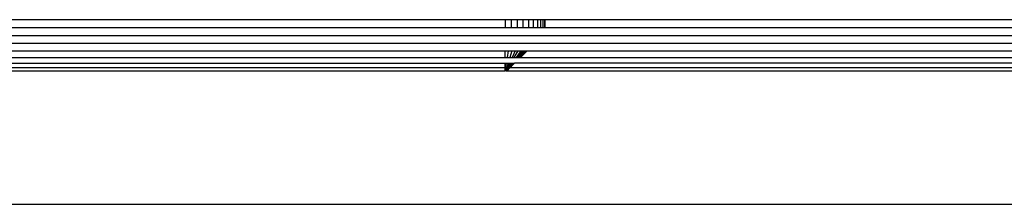
# Model space of a CAD drawing. Units: millimetres. Extents: x 5924 to 16175, y -4864 to 6489.
# Drawn here: x 11807 to 11880, y 1242 to 1256 of the extents above; entities that cross this region are included whole.
import ezdxf

# ---------------------------------------------------------------- set-up
doc = ezdxf.new("R2010")
doc.units = ezdxf.units.MM

msp = doc.modelspace()

# ---------------------------------------------------------------- linework, layer by layer
for p, q in [((11804.362, 1255.365), (11842.942, 1255.365)), ((11804.942, 1255.945), (11842.942, 1255.945)), ((11842.942, 1255.945), (11842.942, 1255.365)), ((11842.942, 1255.945), (11843.411, 1255.945)), ((11842.942, 1255.365), (11843.411, 1255.365)), ((11843.411, 1255.945), (11843.411, 1255.365)), ((11843.411, 1255.945), (11843.869, 1255.945)), ((11843.411, 1255.365), (11843.869, 1255.365)), ((11843.869, 1255.365), (11843.869, 1255.945)), ((11843.869, 1255.945), (11844.304, 1255.945)), ((11843.869, 1255.365), (11844.304, 1255.365)), ((11844.304, 1255.365), (11844.304, 1255.945)), ((11844.304, 1255.945), (11844.705, 1255.945)), ((11844.304, 1255.365), (11844.705, 1255.365)), ((11844.705, 1255.945), (11844.705, 1255.365)), ((11844.705, 1255.945), (11845.063, 1255.945)), ((11844.705, 1255.365), (11845.063, 1255.365)), ((11845.063, 1255.365), (11845.063, 1255.945)), ((11845.063, 1255.945), (11845.369, 1255.945)), ((11845.063, 1255.365), (11845.369, 1255.365)), ((11845.369, 1255.945), (11845.369, 1255.365)), ((11845.369, 1255.945), (11845.615, 1255.945)), ((11845.369, 1255.365), (11845.615, 1255.365)), ((11845.615, 1255.365), (11845.615, 1255.945)), ((11845.615, 1255.945), (11845.795, 1255.945)), ((11845.615, 1255.365), (11845.795, 1255.365)), ((11845.795, 1255.365), (11845.795, 1255.945)), ((11845.795, 1255.945), (11845.905, 1255.945)), ((11845.795, 1255.365), (11845.905, 1255.365)), ((11845.905, 1255.945), (11845.905, 1255.365)), ((11845.905, 1255.945), (11845.942, 1255.945)), ((11845.905, 1255.365), (11845.942, 1255.365)), ((11845.942, 1255.365), (11845.942, 1255.945)), ((11845.942, 1255.945), (12455.942, 1255.945)), ((11845.942, 1255.365), (12455.942, 1255.365)), ((11803.767, 1254.769), (12498.117, 1254.769)), ((11803.177, 1254.18), (12498.707, 1254.18)), ((11803.942, 1253.62), (11842.942, 1253.62)), ((11803.942, 1253.116), (11842.942, 1253.116)), ((11842.942, 1253.116), (11842.942, 1253.62)), ((11842.942, 1253.62), (11843.204, 1253.62)), ((11842.942, 1253.116), (11843.125, 1253.116)), ((11843.125, 1253.116), (11843.204, 1253.62)), ((11843.125, 1253.116), (11843.304, 1253.116)), ((11843.204, 1253.62), (11843.46, 1253.62)), ((11843.46, 1253.62), (11843.304, 1253.116)), ((11843.304, 1253.116), (11843.474, 1253.116)), ((11843.46, 1253.62), (11843.703, 1253.62)), ((11843.703, 1253.62), (11843.474, 1253.116)), ((11843.474, 1253.116), (11843.631, 1253.116)), ((11843.631, 1253.116), (11843.927, 1253.62)), ((11843.631, 1253.116), (11843.77, 1253.116)), ((11843.703, 1253.62), (11843.927, 1253.62)), ((11844.127, 1253.62), (11843.77, 1253.116)), ((11843.77, 1253.116), (11843.89, 1253.116)), ((11843.89, 1253.116), (11844.298, 1253.62)), ((11843.89, 1253.116), (11843.986, 1253.116)), ((11843.927, 1253.62), (11844.127, 1253.62)), ((11844.435, 1253.62), (11843.986, 1253.116)), ((11843.986, 1253.116), (11844.056, 1253.116)), ((11844.536, 1253.62), (11844.056, 1253.116)), ((11844.056, 1253.116), (11844.099, 1253.116)), ((11844.099, 1253.116), (11844.597, 1253.62)), ((11844.099, 1253.116), (12457.77, 1253.116)), ((11844.127, 1253.62), (11844.298, 1253.62)), ((11844.298, 1253.62), (11844.435, 1253.62)), ((11844.435, 1253.62), (11844.536, 1253.62)), ((11844.536, 1253.62), (11844.597, 1253.62)), ((11844.597, 1253.62), (12457.266, 1253.62)), ((11803.942, 1252.689), (11842.942, 1252.689)), ((11842.942, 1252.355), (11842.942, 1252.689)), ((11842.942, 1252.689), (11843.058, 1252.689)), ((11843.006, 1252.355), (11843.058, 1252.689)), ((11843.058, 1252.689), (11843.172, 1252.689)), ((11843.172, 1252.689), (11843.069, 1252.355)), ((11843.28, 1252.689), (11843.128, 1252.355)), ((11843.172, 1252.689), (11843.28, 1252.689)), ((11843.196, 1252.355), (11843.38, 1252.689)), ((11843.469, 1252.689), (11843.232, 1252.355)), ((11843.28, 1252.689), (11843.38, 1252.689)), ((11843.289, 1252.355), (11843.544, 1252.689)), ((11843.65, 1252.689), (11843.332, 1252.355)), ((11843.606, 1252.689), (11843.332, 1252.355)), ((11843.38, 1252.689), (11843.469, 1252.689)), ((11843.469, 1252.689), (11843.544, 1252.689)), ((11843.544, 1252.689), (11843.606, 1252.689)), ((11843.606, 1252.689), (11843.65, 1252.689)), ((12458.234, 1252.689), (11843.65, 1252.689)), ((11803.942, 1252.355), (11842.942, 1252.355)), ((11803.942, 1252.121), (11842.942, 1252.121)), ((11842.942, 1252.121), (11842.942, 1252.355)), ((11842.942, 1252.355), (11843.006, 1252.355)), ((11843.022, 1252.121), (11842.942, 1252.121)), ((11842.97, 1252.121), (11843.006, 1252.355)), ((11843.006, 1252.355), (11843.069, 1252.355)), ((11843.128, 1252.355), (11843.022, 1252.121)), ((11843.069, 1252.355), (11843.022, 1252.121)), ((11843.022, 1252.121), (11843.067, 1252.121)), ((11843.232, 1252.355), (11843.067, 1252.121)), ((11843.067, 1252.121), (11843.196, 1252.355)), ((11843.067, 1252.121), (11843.11, 1252.121)), ((11843.069, 1252.355), (11843.128, 1252.355)), ((11843.332, 1252.355), (11843.11, 1252.121)), ((11843.11, 1252.121), (11843.289, 1252.355)), ((11843.11, 1252.121), (12150.942, 1252.121)), ((11843.128, 1252.355), (11843.196, 1252.355)), ((11843.196, 1252.355), (11843.232, 1252.355)), ((11843.232, 1252.355), (11843.289, 1252.355)), ((11843.289, 1252.355), (11843.332, 1252.355)), ((11843.332, 1252.355), (12458.543, 1252.355)), ((11773.516, 1242.121), (12150.942, 1242.121))]:
    msp.add_line(p, q)

doc.saveas('drawing.dxf')
